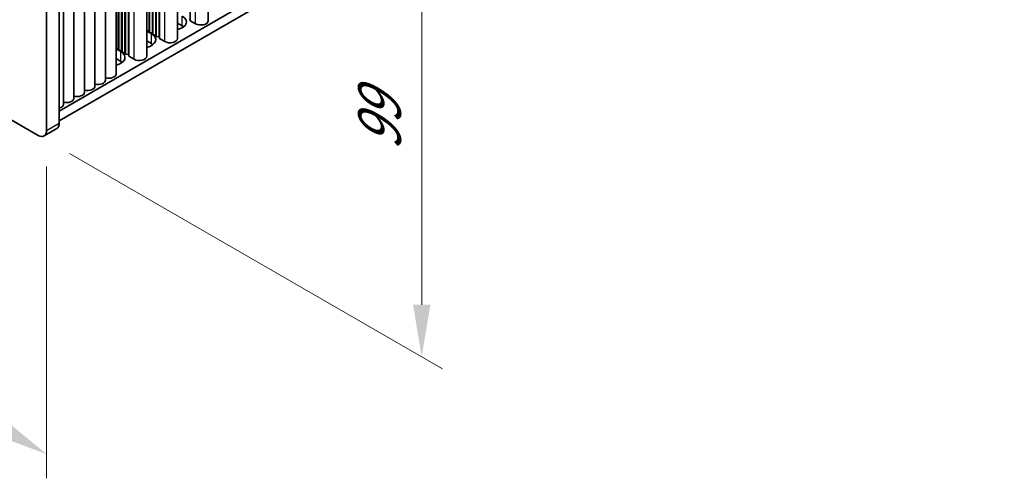
# Model space of a CAD drawing. Units: millimetres. Extents: x 0 to 7274, y 0 to 1124.
# Drawn here: x 332 to 497, y 524 to 601 of the extents above; entities that cross this region are included whole.
import ezdxf

# ---------------------------------------------------------------- set-up
doc = ezdxf.new("R2010")
doc.units = ezdxf.units.MM
doc.header["$LTSCALE"] = 3.5
doc.layers.get('Defpoints').update_dxf_attribs({"lineweight": 25})
for name, color, linetype, lineweight in [('Dimension (ISO)', 7, 'Continuous', 18), ('Visible (ISO)', 7, 'Continuous', 35), ('Visible Narrow (ISO)', 7, 'Continuous', 25)]:
    doc.layers.add(name, color=color, linetype=linetype, lineweight=lineweight)
doc.styles.add('Note Text (TK)', font='MS PGothic.ttf')
doc.dimstyles.new('Default - Method 1b (TK)', dxfattribs={"dimscale": 3.5, "dimtxt": 2.5, "dimasz": 2.5, "dimexe": 1, "dimexo": 1.5, "dimgap": 1, "dimtad": 1, "dimtoh": 1, "dimrnd": 1e-08, "dimdsep": 46, "dimtxsty": 'Note Text (TK)', "dimcen": 0.09, "dimdle": 5, "dimclrd": 100, "dimclre": 100, "dimclrt": 7, "dimadec": 1, "dimazin": 1, "dimtfac": 1, "dimtmove": 0, "dimatfit": 3, "dimfxl": 0, "dimtolj": 1, "dimlwd": -1, "dimlwe": -1, "dimarcsym": 0})

# ---------------------------------------------------------------- blocks, each defined once
blk = doc.blocks.new('*D4')
at = {"layer": 'Defpoints', "color": 0, "transparency": 16777216}
for p in [(173.53, 676.12), (336.17, 582.23), (336.17, 527.93)]:
    blk.add_point(p, dxfattribs=at)
at = {"layer": 'Dimension (ISO)', "color": 100, "transparency": 16777216}
for p, q in [((173.53, 670.06), (173.53, 617.78)), ((181.11, 617.45), (328.59, 532.3)), ((336.17, 576.16), (336.17, 523.89))]:
    blk.add_line(p, q, dxfattribs=at)
for points in [[(181.84, 618.71), (180.38, 616.19), (173.53, 621.83)], [(329.32, 533.57), (327.86, 531.04), (336.17, 527.93)]]:
    blk.add_solid(points, dxfattribs=at)
at = {"layer": 'Dimension (ISO)', "color": 7, "transparency": 16777216, "insert": (253.01, 584.1), "char_height": 8.75, "attachment_point": 4, "rotation": 330, "style": 'Note Text (TK)'}
blk.add_mtext('\\A1;{\\Q-30.000;\\W0.816;\\H0.816x;230}', dxfattribs=at)
blk = doc.blocks.new('*D5')
at = {"layer": 'Defpoints', "color": 0, "transparency": 16777216}
for p in [(334.75, 662.24), (399.1, 625.09), (334.75, 581.41)]:
    blk.add_point(p, dxfattribs=at)
at = {"layer": 'Dimension (ISO)', "color": 100, "transparency": 16777216}
for p, q in [((340, 659.21), (402.6, 623.07)), ((399.1, 553.01), (399.1, 616.34)), ((340, 578.38), (402.6, 542.24))]:
    blk.add_line(p, q, dxfattribs=at)
for points in [[(397.64, 616.34), (400.56, 616.34), (399.1, 625.09)], [(397.64, 553.01), (400.56, 553.01), (399.1, 544.26)]]:
    blk.add_solid(points, dxfattribs=at)
at = {"layer": 'Dimension (ISO)', "color": 7, "transparency": 16777216, "insert": (392.03, 578.85), "char_height": 8.75, "attachment_point": 4, "rotation": 90, "style": 'Note Text (TK)'}
blk.add_mtext('\\A1;{\\Q30.000;\\W0.816;\\H0.816x;99}', dxfattribs=at)

msp = doc.modelspace()

# ---------------------------------------------------------------- linework, layer by layer
at = {"layer": 'Visible (ISO)'}
for p, q in [((496.8557, 677.0409), (338.287, 585.4912)), ((496.8557, 675.4079), (338.287, 583.8582)), ((363.2958, 600.6372), (363.2958, 674.2312)), ((334.7515, 581.4087), (174.9454, 673.6728)), ((360.2781, 600.6372), (360.2781, 672.4889)), ((358.1339, 597.657), (358.1339, 671.251)), ((354.4798, 598.2694), (354.4798, 669.1413)), ((354.5505, 597.9836), (354.5505, 669.1821)), ((355.0455, 597.9428), (355.0455, 669.4679)), ((355.1162, 597.657), (355.1162, 669.5087)), ((352.9721, 594.6768), (352.9721, 668.2708)), ((353.3484, 598.9226), (353.3484, 668.4881)), ((353.4191, 598.6368), (353.4191, 668.5289)), ((353.9141, 598.596), (353.9141, 668.8147)), ((353.9848, 598.3102), (353.9848, 668.8555)), ((348.7522, 595.6157), (348.7522, 665.8345)), ((348.8229, 595.33), (348.8229, 665.8753)), ((349.3179, 595.2891), (349.3179, 666.1611)), ((349.3886, 595.0034), (349.3886, 666.2019)), ((349.8836, 594.9625), (349.8836, 666.4876)), ((349.9543, 594.6768), (349.9543, 666.5285)), ((346.0424, 590.6759), (346.0424, 664.2699)), ((347.8102, 591.6966), (347.8102, 665.2906)), ((348.1865, 595.9423), (348.1865, 665.5079)), ((348.2572, 595.6566), (348.2572, 665.5487)), ((344.2746, 589.6553), (344.2746, 663.2493)), ((338.287, 583.4499), (338.287, 661.0171)), ((340.7391, 587.6141), (340.7391, 661.2081)), ((342.5069, 588.6347), (342.5069, 662.2287)), ((336.1657, 659.7924), (336.1657, 582.2252)), ((338.9713, 586.5935), (338.9713, 660.1875)), ((358.9346, 599.7799), (358.1339, 600.2421)), ((360.2073, 600.923), (360.2781, 600.6372)), ((360.2781, 600.6372), (361.1619, 600.1269)), ((352.9721, 598.9536), (353.3484, 598.9226)), ((352.9721, 598.8949), (353.7727, 598.4327)), ((353.3484, 598.9226), (353.4191, 598.6368)), ((353.4191, 598.6368), (353.9141, 598.596)), ((353.9141, 598.596), (353.9848, 598.3102)), ((353.9848, 598.3102), (354.4798, 598.2694)), ((354.4798, 598.2694), (354.5505, 597.9836)), ((353.7727, 596.7997), (352.9721, 597.2619)), ((354.5505, 597.9836), (355.0455, 597.9428)), ((355.0455, 597.9428), (355.1162, 597.657)), ((355.1162, 597.657), (356.0001, 597.1467)), ((347.8102, 595.9734), (348.1865, 595.9423)), ((347.8102, 595.9147), (348.6108, 595.4524)), ((348.1865, 595.9423), (348.2572, 595.6566)), ((348.2572, 595.6566), (348.7522, 595.6157)), ((348.7522, 595.6157), (348.8229, 595.33)), ((348.8229, 595.33), (349.3179, 595.2891)), ((349.3179, 595.2891), (349.3886, 595.0034)), ((349.3886, 595.0034), (349.8836, 594.9625)), ((349.8836, 594.9625), (349.9543, 594.6768)), ((348.6108, 593.8195), (347.8102, 594.2817)), ((349.9543, 594.6768), (350.8382, 594.1665)), ((335.7515, 581.3096), (337.8728, 582.5344))]:
    msp.add_line(p, q, dxfattribs=at)
for centre, major_axis, start_param, end_param in [((357.2375, 600.4331), (2.4, 0), 5.09518914, 7.06858347), ((357.2375, 598.8001), (-2.4, 0), 3.7717299, 3.92699082), ((362.0458, 600.6372), (1.25, 0), 3.92699082, 6.28318531), ((352.0756, 597.4529), (2.4, 0), 5.09518914, 7.06858347), ((352.0756, 595.8199), (-2.4, 0), 3.7717299, 3.92699082), ((356.8839, 597.657), (1.25, 0), 3.92699082, 6.28318531), ((346.9137, 594.4727), (2.4, 0), 5.09518914, 7.06858347), ((346.9137, 592.8397), (-2.4, 0), 3.7717299, 3.92699082), ((351.7221, 594.6768), (1.25, 0), 3.92699082, 6.28318531), ((346.5602, 591.6966), (1.25, 0), 4.28531039, 6.28318531), ((344.7924, 590.6759), (1.25, 0), 4.28531039, 6.28318531), ((341.2569, 588.6347), (1.25, 0), 4.28531039, 6.28318531), ((343.0246, 589.6553), (1.25, 0), 4.28531039, 6.28318531), ((337.7213, 586.5935), (1.25, 0), 5.18200997, 6.28318531), ((339.4891, 587.6141), (1.25, 0), 4.28531039, 6.28318531), ((336.8728, 584.2664), (1, -1.7321), 0, 0.78539816), ((334.7515, 583.0417), (1, -1.7321), 5.49778714, 7.06858347)]:
    msp.add_ellipse(centre, major_axis=major_axis, ratio=0.57735027, start_param=start_param, end_param=end_param, dxfattribs=at)
at = {"layer": 'Visible Narrow (ISO)'}
for p, q in [((361.1619, 600.1269), (361.1619, 672.9992)), ((356.0001, 597.1467), (356.0001, 670.019)), ((350.8382, 594.1665), (350.8382, 667.0388)), ((358.9346, 599.7799), (358.9346, 601.4129)), ((353.7727, 596.7997), (353.7727, 598.4327)), ((348.6108, 593.8195), (348.6108, 595.4524)), ((336.1657, 582.2252), (338.287, 583.4499))]:
    msp.add_line(p, q, dxfattribs=at)

# ---------------------------------------------------------------- dimensions: what is measured, and where the dimension line sits
at = {"layer": 'Dimension (ISO)', "color": 100, "true_color": 0x00ff3f}
for base, p1, p2, angle, text, picture, middle in [((336.1657, 527.9282), (173.5312, 676.1223), (336.1657, 582.2252), 150, '{\\Q-30.000;\\W0.816;\\H0.816x;<>}', '*D4', (254.8484, 574.8767)), ((399.0982, 625.0913), (334.7515, 581.4087), (334.7515, 662.2419), 270, '{\\Q30.000;\\W0.816;\\H0.816x;<>}', '*D5', (399.0982, 584.6747))]:
    dim = msp.add_linear_dim(base=base, p1=p1, p2=p2, angle=angle, text=text, dimstyle='Default - Method 1b (TK)', override={"dimgap": 1, "dimtoh": 0, "dimdec": 2, "dimlfac": 1.224745, "dimtol": 0, "dimlim": 0, "dimtp": 0, "dimtm": 0, "dimtdec": 2, "dimtofl": 0, "dimatfit": 1}, dxfattribs=at)
    dim.commit()
    dim.dimension.update_dxf_attribs({"geometry": picture, "text_midpoint": middle, "dimtype": 160})

doc.saveas('drawing.dxf')
